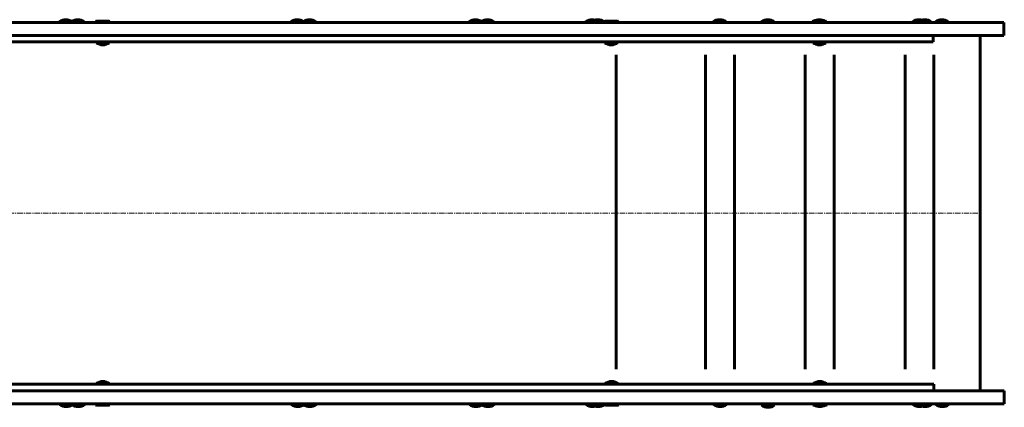
# Model space of a CAD drawing. Units: millimetres. Extents: x -3012 to 4354, y -1933 to 2722.
# Drawn here: x 981 to 2354, y -271 to 269 of the extents above; entities that cross this region are included whole.
import ezdxf

# ---------------------------------------------------------------- set-up
doc = ezdxf.new("R2010")
doc.units = ezdxf.units.MM
doc.linetypes.add('K5LT_AXLED', pattern=[12, 7.5, -1.5, 1.5, -1.5])
doc.linetypes.add('K5LT_BASIC', pattern=[0])

msp = doc.modelspace()

# ---------------------------------------------------------------- linework, layer by layer
at = {"color": 150, "linetype": 'K5LT_BASIC', "lineweight": 60}
for p, q in [((1810.1, 265.5), (472, 265.5)), ((1036.3, 266.5), (1036.3, 265.5)), ((1036.3, 266.5), (1051.3, 266.5)), ((1051.3, 266.5), (1053.2, 266.5)), ((1053.2, 266.5), (1053.2, 265.5)), ((1053.2, 266.5), (1068.2, 266.5)), ((1068.2, 266.5), (1071.2, 266.5)), ((1071.2, 266.5), (1071.2, 265.5)), ((1087.5, 267), (1088.3, 267.5)), ((1087.5, 267), (1087.5, 265.5)), ((1087.5, 267), (1106.5, 267)), ((1087.5, 265.5), (1106.5, 265.5)), ((1088.3, 267.5), (1105.6, 267.5)), ((1106.5, 267), (1105.6, 267.5)), ((1106.5, 267), (1106.5, 265.5)), ((1359.2, 266.5), (1359.2, 265.5)), ((1359.2, 266.5), (1374.2, 266.5)), ((1374.2, 266.5), (1376.2, 266.5)), ((1376.2, 266.5), (1376.2, 265.5)), ((1376.2, 266.5), (1391.1, 266.5)), ((1391.1, 266.5), (1394.2, 266.5)), ((1394.2, 266.5), (1394.2, 265.5)), ((1607.6, 266.5), (1607.6, 265.5)), ((1607.6, 266.5), (1622.6, 266.5)), ((1622.6, 266.5), (1624.5, 266.5)), ((1624.5, 266.5), (1624.5, 265.5)), ((1624.5, 266.5), (1639.5, 266.5)), ((1639.5, 266.5), (1642.5, 266.5)), ((1642.5, 266.5), (1642.5, 265.5)), ((1770.3, 266.5), (1770.3, 265.5)), ((1770.3, 266.5), (1778.1, 266.5)), ((1778.1, 266.5), (1778.1, 265.5)), ((1778.1, 266.5), (1793.1, 266.5)), ((1793.1, 266.5), (1796.1, 266.5)), ((1796.1, 266.5), (1796.1, 265.5)), ((1796.5, 267), (1797.4, 267.5)), ((1796.5, 267), (1796.5, 265.5)), ((1796.5, 267), (1815.5, 267)), ((1796.5, 265.5), (1815.5, 265.5)), ((1797.4, 267.5), (1814.6, 267.5)), ((2020.5, 265.5), (1810.1, 265.5)), ((1815.5, 267), (1814.6, 267.5)), ((1815.5, 267), (1815.5, 265.5)), ((1948.2, 266.5), (1948.2, 265.5)), ((1948.2, 266.5), (1948.3, 266.5)), ((1948.3, 266.5), (1948.3, 265.5)), ((1948.3, 266.5), (1963.3, 266.5)), ((1963.3, 266.5), (1966.3, 266.5)), ((1966.3, 266.5), (1966.3, 265.5)), ((2015.3, 266.5), (2015.3, 265.5)), ((2033.3, 266.5), (2015.3, 266.5)), ((2033.3, 265.5), (2015.3, 265.5)), ((2126.5, 265.5), (2020.5, 265.5)), ((2033.3, 266.5), (2033.3, 265.5)), ((2086.9, 267), (2087.8, 267.5)), ((2086.9, 267), (2086.9, 265.5)), ((2086.9, 267), (2105.9, 267)), ((2086.9, 265.5), (2105.9, 265.5)), ((2087.8, 267.5), (2105, 267.5)), ((2105.9, 267), (2105, 267.5)), ((2105.9, 267), (2105.9, 265.5)), ((2322.6, 265.5), (2126.5, 265.5)), ((2226.2, 266.5), (2226.2, 265.5)), ((2226.2, 266.5), (2226.3, 266.5)), ((2226.3, 266.5), (2226.3, 265.5)), ((2226.3, 266.5), (2241.3, 266.5)), ((2241.3, 266.5), (2244.3, 266.5)), ((2244.3, 266.5), (2249.1, 266.5)), ((2244.3, 266.5), (2244.3, 265.5)), ((2249.1, 266.5), (2252.1, 266.5)), ((2252.1, 266.5), (2252.1, 265.5)), ((2258.1, 266.5), (2258.1, 265.5)), ((2258.1, 266.5), (2273.1, 266.5)), ((2273.1, 266.5), (2276.1, 266.5)), ((2276.1, 266.5), (2276.1, 265.5)), ((2353.6, 265.5), (2322.6, 265.5)), ((2353.6, 265.5), (2353.6, 247.5)), ((1702.7, 247.5), (439.6, 247.5)), ((1810.1, 247.5), (472, 247.5)), ((1937.3, 247.5), (1702.7, 247.5)), ((2020.5, 247.5), (1810.1, 247.5)), ((2212.3, 247.5), (1937.3, 247.5)), ((2126.5, 247.5), (2020.5, 247.5)), ((2322.6, 247.5), (2126.5, 247.5)), ((2240.4, 247.5), (2212.3, 247.5)), ((2255.1, 247.5), (2240.4, 247.5)), ((2255.1, 247.5), (2255.1, 238.5)), ((2320.6, 247.5), (2320.6, -247.5)), ((2353.6, 247.5), (2322.6, 247.5)), ((1702.7, 238.5), (439.6, 238.5)), ((1088, 238.5), (1088, 237.5)), ((1088, 237.5), (1106, 237.5)), ((1106, 238.5), (1106, 237.5)), ((1423.4, 238.5), (1415.2, 238.5)), ((1671.7, 238.5), (1663.5, 238.5)), ((1797, 238.5), (1671.7, 238.5)), ((1937.3, 238.5), (1702.7, 238.5)), ((1797, 238.5), (1797, 237.5)), ((1797, 237.5), (1815, 237.5)), ((1937.4, 238.5), (1815, 238.5)), ((1815, 238.5), (1815, 237.5)), ((2212.3, 238.5), (1937.3, 238.5)), ((1953, 238.5), (1937.4, 238.5)), ((1961.2, 238.5), (1953, 238.5)), ((2087.4, 238.5), (1961.2, 238.5)), ((2087.4, 238.5), (2087.4, 237.5)), ((2087.4, 237.5), (2105.4, 237.5)), ((2231, 238.5), (2105.4, 238.5)), ((2105.4, 238.5), (2105.4, 237.5)), ((2240.4, 238.5), (2212.3, 238.5)), ((2239.2, 238.5), (2231, 238.5)), ((2254.9, 238.5), (2239.2, 238.5)), ((2255.1, 238.5), (2240.4, 238.5)), ((1812.8, -217.5), (1812.8, 220.5)), ((1937.7, -217.5), (1937.7, 220.5)), ((1977.7, -217.5), (1977.7, 220.5)), ((2076.7, -217.5), (2076.7, 220.5)), ((2116.7, -217.5), (2116.7, 220.5)), ((2215.7, -217.5), (2215.7, 220.5)), ((2255.7, -217.5), (2255.7, 220.5)), ((1703.3, -238.5), (440.3, -238.5)), ((1088, -238.5), (1088, -237.5)), ((1088, -237.5), (1106, -237.5)), ((1106, -238.5), (1106, -237.5)), ((1937.9, -238.5), (1703.3, -238.5)), ((1797.6, -238.5), (1797.6, -237.5)), ((1797.6, -237.5), (1815.6, -237.5)), ((1815.6, -238.5), (1815.6, -237.5)), ((2212.9, -238.5), (1937.9, -238.5)), ((2088, -238.5), (2088, -237.5)), ((2088, -237.5), (2106, -237.5)), ((2106, -238.5), (2106, -237.5)), ((2241, -238.5), (2212.9, -238.5)), ((2255.7, -238.5), (2241, -238.5)), ((2255.7, -238.5), (2255.7, -247.5)), ((1810.7, -247.5), (472.6, -247.5)), ((1703.3, -247.5), (1670.6, -247.5)), ((1937.9, -247.5), (1703.3, -247.5)), ((2021.2, -247.5), (1810.7, -247.5)), ((2212.9, -247.5), (1937.9, -247.5)), ((2127.1, -247.5), (2021.2, -247.5)), ((2323.2, -247.5), (2127.1, -247.5)), ((2241, -247.5), (2212.9, -247.5)), ((2255.7, -247.5), (2241, -247.5)), ((2259.3, -247.5), (2255.7, -247.5)), ((2320.6, -247.5), (2259.3, -247.5)), ((2354.2, -247.5), (2323.2, -247.5)), ((2354.2, -247.5), (2354.2, -265.5)), ((1810.7, -265.5), (472.6, -265.5)), ((1037, -266.5), (1037, -265.5)), ((1037, -266.5), (1052, -266.5)), ((1052, -266.5), (1053.9, -266.5)), ((1053.9, -266.5), (1053.9, -265.5)), ((1053.9, -266.5), (1068.9, -266.5)), ((1068.9, -266.5), (1071.9, -266.5)), ((1071.9, -266.5), (1071.9, -265.5)), ((1087.5, -267), (1087.5, -265.5)), ((1087.5, -265.5), (1106.5, -265.5)), ((1087.5, -267), (1088.3, -267.5)), ((1087.5, -267), (1106.5, -267)), ((1088.3, -267.5), (1105.6, -267.5)), ((1106.5, -267), (1105.6, -267.5)), ((1106.5, -267), (1106.5, -265.5)), ((1359.9, -266.5), (1359.9, -265.5)), ((1359.9, -266.5), (1374.9, -266.5)), ((1374.9, -266.5), (1376.8, -266.5)), ((1376.8, -266.5), (1376.8, -265.5)), ((1376.8, -266.5), (1391.8, -266.5)), ((1391.8, -266.5), (1394.8, -266.5)), ((1394.8, -266.5), (1394.8, -265.5)), ((1608.2, -266.5), (1608.2, -265.5)), ((1608.2, -266.5), (1623.2, -266.5)), ((1623.2, -266.5), (1625.1, -266.5)), ((1625.1, -266.5), (1625.1, -265.5)), ((1625.1, -266.5), (1640.1, -266.5)), ((1640.1, -266.5), (1643.1, -266.5)), ((1643.1, -266.5), (1643.1, -265.5)), ((1770.9, -266.5), (1770.9, -265.5)), ((1770.9, -266.5), (1778.7, -266.5)), ((1778.7, -266.5), (1778.7, -265.5)), ((1778.7, -266.5), (1793.7, -266.5)), ((1793.7, -266.5), (1796.7, -266.5)), ((1796.7, -266.5), (1796.7, -265.5)), ((1797.1, -267), (1797.1, -265.5)), ((1797.1, -265.5), (1816.1, -265.5)), ((1797.1, -267), (1798, -267.5)), ((1797.1, -267), (1816.1, -267)), ((1798, -267.5), (1815.3, -267.5)), ((2021.2, -265.5), (1810.7, -265.5)), ((1816.1, -267), (1815.3, -267.5)), ((1816.1, -267), (1816.1, -265.5)), ((1948.8, -266.5), (1948.8, -265.5)), ((1948.8, -266.5), (1948.9, -266.5)), ((1948.9, -266.5), (1948.9, -265.5)), ((1948.9, -266.5), (1963.9, -266.5)), ((1963.9, -266.5), (1966.9, -266.5)), ((1966.9, -266.5), (1966.9, -265.5)), ((2015.6, -267.5), (2015.6, -266.5)), ((2015.6, -266.5), (2033.6, -266.5)), ((2015.6, -267.5), (2033.6, -267.5)), ((2020.6, -265.5), (2020.6, -266.5)), ((2127.1, -265.5), (2021.2, -265.5)), ((2024.6, -265.5), (2024.6, -266.5)), ((2024.6, -266.5), (2024.6, -265.5)), ((2028.6, -265.5), (2028.6, -266.5)), ((2033.6, -267.5), (2033.6, -266.5)), ((2087.5, -267), (2087.5, -265.5)), ((2087.5, -267), (2088.4, -267.5)), ((2087.5, -267), (2106.5, -267)), ((2088.4, -267.5), (2105.7, -267.5)), ((2106.5, -267), (2105.7, -267.5)), ((2106.5, -267), (2106.5, -265.5)), ((2323.2, -265.5), (2127.1, -265.5)), ((2226.8, -266.5), (2226.8, -265.5)), ((2226.8, -266.5), (2226.9, -266.5)), ((2226.9, -266.5), (2226.9, -265.5)), ((2226.9, -266.5), (2241.9, -266.5)), ((2241.9, -266.5), (2244.9, -266.5)), ((2244.9, -266.5), (2244.9, -265.5)), ((2244.9, -266.5), (2249.7, -266.5)), ((2249.7, -266.5), (2252.7, -266.5)), ((2252.7, -266.5), (2252.7, -265.5)), ((2258.7, -266.5), (2258.7, -265.5)), ((2258.7, -266.5), (2273.7, -266.5)), ((2273.7, -266.5), (2276.7, -266.5)), ((2276.7, -266.5), (2276.7, -265.5)), ((2354.2, -265.5), (2323.2, -265.5))]:
    msp.add_line(p, q, dxfattribs=at)
at = {"color": 30, "linetype": 'K5LT_AXLED', "lineweight": 18}
msp.add_line((-1446.2, 0), (2322.6, 0), dxfattribs=at)
at = {"color": 150, "linetype": 'K5LT_BASIC', "lineweight": 60}
for centre, start, end in [((1045.3, 254.5), 90, 126.8699), ((1045.3, 254.5), 55.7116, 90), ((1062.2, 254.5), 90, 126.8699), ((1062.2, 254.5), 53.1301, 90), ((1368.2, 254.5), 90, 126.8699), ((1368.2, 254.5), 55.7116, 90), ((1385.2, 254.5), 90, 126.8699), ((1385.2, 254.5), 53.1301, 90), ((1616.6, 254.5), 90, 126.8699), ((1616.6, 254.5), 55.7116, 90), ((1633.5, 254.5), 90, 126.8699), ((1633.5, 254.5), 53.1301, 90), ((1779.3, 254.5), 90, 126.8699), ((1787.1, 254.5), 90, 126.8699), ((1779.3, 254.5), 74.9307, 90), ((1787.1, 254.5), 53.1301, 90), ((1957.2, 254.5), 90, 126.8699), ((1957.3, 254.5), 90, 126.8699), ((1957.2, 254.5), 89.8805, 90), ((1957.3, 254.5), 53.1301, 90), ((2024.3, 254.5), 90, 126.8699), ((2024.3, 254.5), 53.1301, 90), ((2096.2, 254.5), 90, 119.9264), ((2096.3, 254.5), 90, 119.9264), ((2096.2, 254.5), 89.8805, 90), ((2096.3, 254.5), 60.0736, 90), ((2235.2, 254.5), 90, 126.8699), ((2235.3, 254.5), 90, 126.8699), ((2235.2, 254.5), 89.8805, 90), ((2235.3, 254.5), 53.1301, 90), ((2243.1, 254.5), 90, 105.1573), ((2243.1, 254.5), 53.1301, 90), ((2267.1, 254.5), 90, 126.8699), ((2267.1, 254.5), 53.1301, 90), ((1097, 249.5), 233.1301, 270), ((1097, 249.5), 270, 306.8699), ((1806, 249.5), 233.1301, 270), ((1806, 249.5), 270, 306.8699), ((2096.4, 249.5), 233.1301, 270), ((2096.4, 249.5), 270, 306.8699), ((1097, -249.5), 90, 126.8699), ((1097, -249.5), 53.1301, 90), ((1806.6, -249.5), 90, 126.8699), ((1806.6, -249.5), 53.1301, 90), ((2097, -249.5), 90, 126.8699), ((2097, -249.5), 53.1301, 90), ((1046, -254.5), 233.1301, 270), ((1046, -254.5), 270, 304.2884), ((1062.9, -254.5), 233.1301, 270), ((1062.9, -254.5), 270, 306.8699), ((1368.9, -254.5), 233.1301, 270), ((1368.9, -254.5), 270, 304.2884), ((1385.8, -254.5), 233.1301, 270), ((1385.8, -254.5), 270, 306.8699), ((1617.2, -254.5), 233.1301, 270), ((1617.2, -254.5), 270, 304.2884), ((1634.1, -254.5), 233.1301, 270), ((1634.1, -254.5), 270, 306.8699), ((1779.9, -254.5), 233.1301, 270), ((1787.7, -254.5), 233.1301, 270), ((1779.9, -254.5), 270, 285.0693), ((1787.7, -254.5), 270, 306.8699), ((1957.8, -254.5), 233.1301, 270), ((1957.9, -254.5), 233.1301, 270), ((1957.8, -254.5), 270, 270.1197), ((1957.9, -254.5), 270, 306.8699), ((2024.6, -255.5), 233.1301, 270), ((2024.6, -255.5), 270, 306.8699), ((2096.8, -254.5), 240.0736, 270), ((2096.9, -254.5), 240.0736, 270), ((2096.8, -254.5), 270, 270.1197), ((2096.9, -254.5), 270, 299.9264), ((2235.8, -254.5), 233.1301, 270), ((2235.9, -254.5), 233.1301, 270), ((2235.8, -254.5), 270, 270.1197), ((2235.9, -254.5), 270, 306.8699), ((2243.7, -254.5), 254.8427, 270), ((2243.7, -254.5), 270, 306.8699), ((2267.7, -254.5), 233.1301, 270), ((2267.7, -254.5), 270, 306.8699)]:
    msp.add_arc(centre, 15, start, end, dxfattribs=at)
for major_axis, start_param, end_param in [((-3.64, -8.01), 0.453131, 0.717083), ((3.64, -8.01), -0.717082, -0.453131)]:
    msp.add_ellipse((2024.6, -259), major_axis=major_axis, ratio=0.206463, start_param=start_param, end_param=end_param, dxfattribs=at)

doc.saveas('drawing.dxf')
